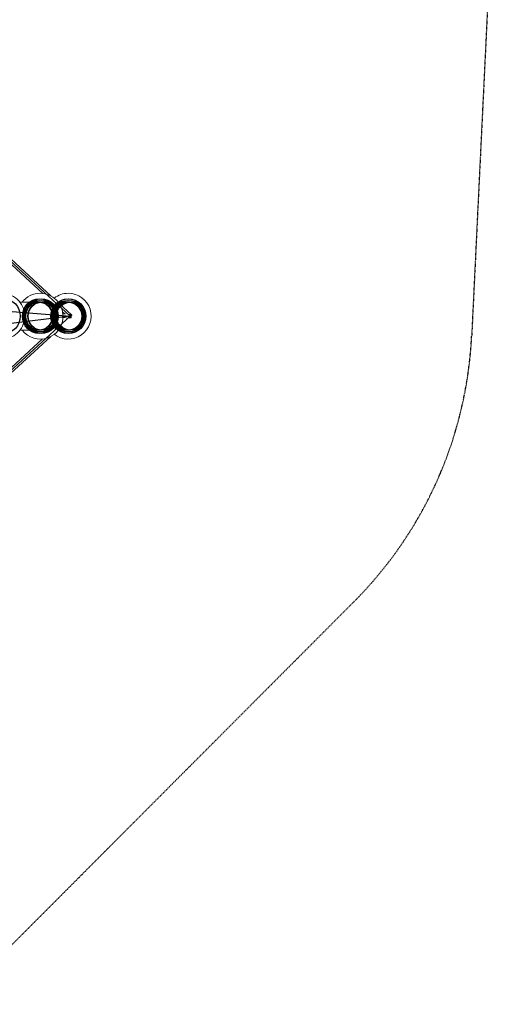
# Model space of a CAD drawing. Units: millimetres. Extents: x -4689 to 11075, y -3427 to 11323.
# Drawn here: x 8758 to 11075, y -304 to 4423 of the extents above; entities that cross this region are included whole.
import ezdxf

# ---------------------------------------------------------------- set-up
doc = ezdxf.new("R2010")
doc.units = ezdxf.units.MM
doc.linetypes.add('STRICHPUNKT', pattern=[1, 0.5, -0.25, 0, -0.25])
doc.layers.add('SICHER-AMERICA', color=7, linetype='STRICHPUNKT')
doc.layers.add('TERRANOVA-4', color=7, linetype='Continuous', true_color=0xe7f0ff)

msp = doc.modelspace()

# ---------------------------------------------------------------- linework, layer by layer
at = {"layer": 'SICHER-AMERICA', "ltscale": 5}
msp.add_lwpolyline([(-1262.3097609, 7863.5866452), (1628.9199513, 10754.8163573, -0.2306849508), (3234.9653088, 11308.4472749), (6378.3293786, 10924.7109517, -0.1686066804), (7520.2200828, 10365.2796343), (10525.3680879, 7334.6506314, -0.2103702114), (11072.6984212, 5908.652504), (10927.8537965, 2906.5561621, -0.1860282723), (10364.2205035, 1630.9567101), (7373.1137864, -1369.0432899, -0.1611397885), (6285.5744816, -1917.8551081), (3287.9192573, -2364.215124, -0.2483477729), (1563.669445, -1756.1673262), (-1520.3158963, 1588.1587061, -0.1884135226), (-2022.3555218, 2873.1444782), (-2022.3555218, 4150.1934907, -0.982033681)], format="xyb", close=True, dxfattribs=at)
at = {"layer": 'TERRANOVA-4', "linetype": 'Continuous', "lineweight": 0}
for p, q in [((8908.4034439, 3096.7857861), (8673.0214534, 3314.0300187)), ((8868.222217, 3109.376065), (8678.9320821, 3284.080128)), ((8759.7946762, 3066.5), (8857.0322443, 3066.5)), ((8943.4095509, 3066.5), (8997.3584267, 3066.5)), ((9006.1040438, 3006.6136714), (8947.4534135, 3060.744878)), ((8974.7256964, 3011.0793916), (8963.4750885, 3021.4630649)), ((8977.6601034, 3010.8414003), (8964.9322518, 3011.8736763)), ((8999.2724555, 2991.0294549), (8965.3942506, 2993.7771032)), ((8857.0322443, 2933.5), (8759.7946762, 2933.5)), ((8997.3584267, 2933.5), (8943.4095509, 2933.5)), ((8646.3535375, 2663.6015093), (8906.8082175, 2902.3613718)), ((8653.5950387, 2694.6585085), (8867.2579469, 2890.5241639))]:
    msp.add_line(p, q, dxfattribs=at)
at = {"layer": 'TERRANOVA-4'}
for p, q in [((9000, 3000), (8666.8939985, 3307.4379543)), ((9000, 3000), (8640.2480366, 2670.2139147)), ((9000, 3000), (8690.5326903, 2961.8891846)), ((8702.8706082, 3024.0982976), (9000, 3000))]:
    msp.add_line(p, q, dxfattribs=at)
at = {"layer": 'TERRANOVA-4', "linetype": 'Continuous', "lineweight": 0}
for points in [[(8638.2502673, 2896.2859469, 0.4162416975), (8775.03947, 2961.9698785, 0.4148119463), (8709.0045335, 3104.0467173, 0.0846369713), (8674.0994185, 3110)], [(8856.6359579, 3109.9999999), (8856.6359579, 3109.9999999, 0.2360032846), (8769.8623649, 3066.5)], [(8769.8623649, 2933.5, 0.7304648373), (8965.5528082, 3001.805158, 0.409291511), (8856.6359579, 3109.9999999)], [(8991.1067241, 3110), (8991.1067241, 3110, 0.1670091175), (8923.5644585, 3086.7902451)], [(8923.5644585, 2913.2097549), (8923.5644585, 2913.2097549, 1.4000744626), (8991.1067241, 3110)]]:
    msp.add_lwpolyline(points, format="xyb", dxfattribs=at)
at = {"layer": 'TERRANOVA-4'}
msp.add_circle((9000, 3000), 66.5, dxfattribs=at)
for centre, major_axis, ratio in [((8680.4244963, 3000), (0, 83.1067533), 0.9637888197), ((8680.4244963, 3000), (0, 83.1067533), 0.9637888197), ((8852.4192527, 3000), (0, 83.1068637), 0.9840706589), ((8852.4192527, 3000), (0, 83.1068637), 0.9840706589), ((8850.9892344, 3000), (0, 75.9445774), 0.9840706589), ((8850.9892344, 3000), (0, 75.9445774), 0.9840706589), ((8860.8526765, 3000), (0, 83.1067533), 0.9840706589), ((8860.8526765, 3000), (0, 83.1067533), 0.9840706589), ((8862.2826888, 3000), (0, 75.9444295), 0.9840706589), ((8862.2826888, 3000), (0, 75.9444295), 0.9840706589), ((8990.0525478, 3000), (0, 83.1068637), 0.9990118575), ((8990.0525478, 3000), (0, 83.1068637), 0.9990118575), ((8992.1609038, 3000), (0, 83.1067533), 0.9990118575), ((8992.1609038, 3000), (0, 83.1067533), 0.9990118575), ((8989.6950433, 3000), (0, 75.9445774), 0.9990118575), ((8989.6950433, 3000), (0, 75.9445774), 0.9990118575), ((8992.5184069, 3000), (0, 75.9444295), 0.9990118575), ((8992.5184069, 3000), (0, 75.9444295), 0.9990118575), ((8848.9915135, 3000), (0, 67.0001), 0.9840706589), ((8848.9915135, 3000), (0, 67.0001), 0.9840706589), ((8850.7692915, 3000), (0, 67.0000768), 0.9840706589), ((8850.7692915, 3000), (0, 67.0000768), 0.9840706589), ((8862.5026244, 3000), (0, 66.9999231), 0.9840706589), ((8862.5026244, 3000), (0, 66.9999231), 0.9840706589), ((8864.2804024, 3000), (0, 66.9998999), 0.9840706589), ((8864.2804024, 3000), (0, 66.9998999), 0.9840706589), ((8989.195613, 3000), (0, 67.0001), 0.9990118575), ((8989.195613, 3000), (0, 67.0001), 0.9990118575), ((8989.6400575, 3000), (0, 67.0000768), 0.9990118575), ((8989.6400575, 3000), (0, 67.0000768), 0.9990118575), ((8992.5733907, 3000), (0, 66.9999231), 0.9990118575), ((8992.5733907, 3000), (0, 66.9999231), 0.9990118575), ((8993.0178352, 3000), (0, 66.9998999), 0.9990118575), ((8993.0178352, 3000), (0, 66.9998999), 0.9990118575), ((9000, 3000), (6.1040438, 6.6136714), 0.3740292825), ((9000, 3000), (6.1040438, 6.6136714), 0.3740292825), ((9000, 3000), (6.0816565, -6.6342637), 0.0917130428), ((9000, 3000), (6.0816565, -6.6342637), 0.0917130428), ((9000, 3000), (1.1000374, -8.9325202), 0.1979971622), ((9000, 3000), (1.1000374, -8.9325202), 0.1979971622), ((9000, 3000), (0.7275445, 8.9705451), 0.1596040495), ((9000, 3000), (0.7275445, 8.9705451), 0.1596040495)]:
    msp.add_ellipse(centre, major_axis=major_axis, ratio=ratio, dxfattribs=at)
at = {"layer": 'TERRANOVA-4', "linetype": 'Continuous', "lineweight": 0}
for centre, major_axis, ratio, start_param, end_param in [((8848.9915135, 3000), (0, 67.0001), 0.9840706589, 3.0193349518, 6.2831853072), ((8848.9915135, 3000), (0, 67.0001), 0.9840706589, 3.0193349518, 6.2831853072), ((8848.9915135, 3000), (0, 67.0001), 0.9840706589, 0, 0.1222577009), ((8848.9915135, 3000), (0, 67.0001), 0.9840706589, 0, 0.1222577009), ((8850.7692915, 3000), (0, 67.0000768), 0.9840706589, 0.0134692625, 0.1222548734), ((8850.7692915, 3000), (0, 67.0000768), 0.9840706589, 0.0134692625, 0.1222548734), ((8862.5026244, 3000), (0, 66.9999231), 0.9840706589, 0.1026286232, 0.1222362097), ((8862.5026244, 3000), (0, 66.9999231), 0.9840706589, 0.1026286232, 0.1222362097), ((8864.2804024, 3000), (0, 66.9998999), 0.9840706589, 0.1161916354, 0.1222333816), ((8864.2804024, 3000), (0, 66.9998999), 0.9840706589, 0.1161916354, 0.1222333816), ((8989.195613, 3000), (0, 67.0001), 0.9990118575, 0, 0.1222577015), ((8989.195613, 3000), (0, 67.0001), 0.9990118575, 3.0193349524, 6.2831853072), ((8989.195613, 3000), (0, 67.0001), 0.9990118575, 0, 0.1222577015), ((8989.195613, 3000), (0, 67.0001), 0.9990118575, 3.0193349524, 6.2831853072), ((8989.6400575, 3000), (0, 67.0000768), 0.9990118575, 0.0032677105, 0.1222548739), ((8989.6400575, 3000), (0, 67.0000768), 0.9990118575, 0.0032677105, 0.1222548739), ((8992.5733907, 3000), (0, 66.9999231), 0.9990118575, 0.0251825977, 0.1222362102), ((8992.5733907, 3000), (0, 66.9999231), 0.9990118575, 0.0251825977, 0.1222362102), ((8993.0178352, 3000), (0, 66.9998999), 0.9990118575, 0.0285038402, 0.1222333821), ((8993.0178352, 3000), (0, 66.9998999), 0.9990118575, 0.0285038402, 0.1222333821), ((9000, 3000), (-0.7275445, -8.9705451), 0.1596040495, 4.2962870074, 5.9598484498), ((9000, 3000), (-0.7275445, -8.9705451), 0.1596040495, 4.2962870074, 5.9598484498), ((9000, 3000), (-0.7275445, -8.9705451), 0.1596040495, 5.9598484498, 7.437879661), ((9000, 3000), (-0.7275445, -8.9705451), 0.1596040495, 5.9598484498, 7.437879661), ((9000, 3000), (-6.1040438, -6.6136714), 0.3740292825, 1.3405681121, 4.4821607667), ((9000, 3000), (-6.1040438, -6.6136714), 0.3740292825, 1.3405681121, 4.4821607667), ((8850.7692915, 3000), (0, 67.0000768), 0.9840706589, 3.0193377794, 3.1281233912), ((8850.7692915, 3000), (0, 67.0000768), 0.9840706589, 3.0193377794, 3.1281233912), ((8862.5026244, 3000), (0, 66.9999231), 0.9840706589, 3.0193564431, 3.0389640304), ((8862.5026244, 3000), (0, 66.9999231), 0.9840706589, 3.0193564431, 3.0389640304), ((8864.2804024, 3000), (0, 66.9998999), 0.9840706589, 3.0193592712, 3.0254010182), ((8864.2804024, 3000), (0, 66.9998999), 0.9840706589, 3.0193592712, 3.0254010182), ((8989.6400575, 3000), (0, 67.0000768), 0.9990118575, 3.01933778, 3.1383249431), ((8989.6400575, 3000), (0, 67.0000768), 0.9990118575, 3.01933778, 3.1383249431), ((8992.5733907, 3000), (0, 66.9999231), 0.9990118575, 3.0193564437, 3.1164100559), ((8992.5733907, 3000), (0, 66.9999231), 0.9990118575, 3.0193564437, 3.1164100559), ((8993.0178352, 3000), (0, 66.9998999), 0.9990118575, 3.0193592718, 3.1130888134), ((8993.0178352, 3000), (0, 66.9998999), 0.9990118575, 3.0193592718, 3.1130888134)]:
    msp.add_ellipse(centre, major_axis=major_axis, ratio=ratio, start_param=start_param, end_param=end_param, dxfattribs=at)

doc.saveas('drawing.dxf')
